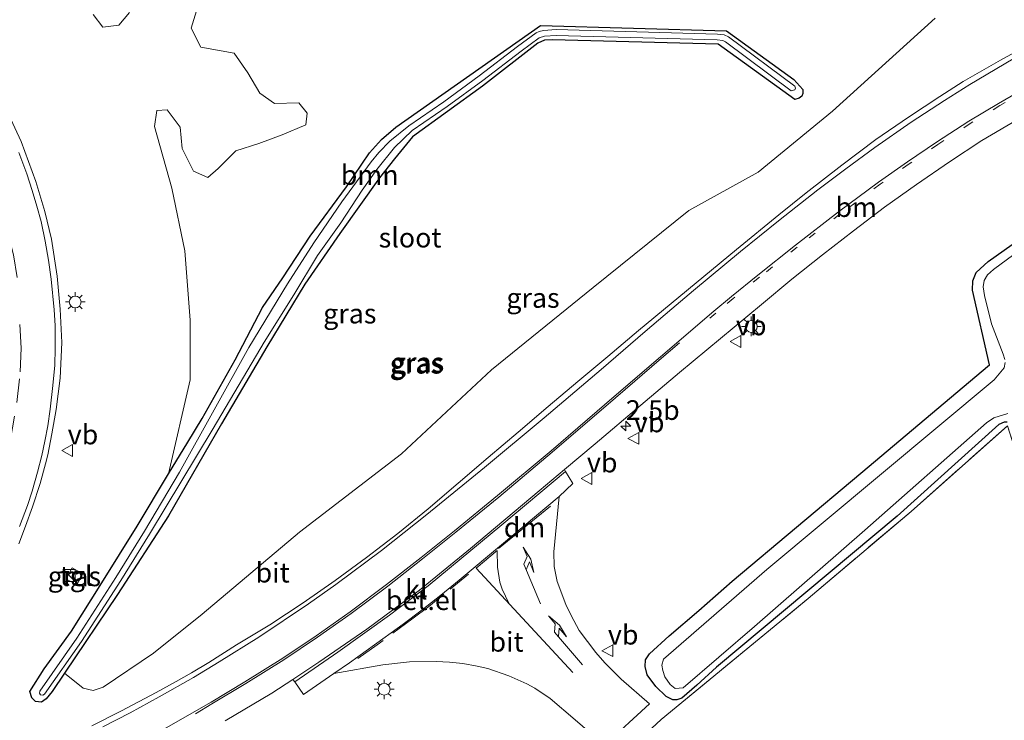
# Model space of a CAD drawing. Units: metres. Extents: x 139990 to 150009, y 452071 to 456253.
# Drawn here: x 140964 to 141089, y 455902 to 455991 of the extents above; entities that cross this region are included whole.
import ezdxf
from ezdxf.enums import TextEntityAlignment as Align

# ---------------------------------------------------------------- set-up
doc = ezdxf.new("R2010")
doc.units = ezdxf.units.M
for name, pattern in [('IE-TERREINAFSCHEIDING', [10, 8, -2]), ('VW-1-3_STREEP', [4, 1, -3]), ('VW-3-9_STREEP', [12, 3, -9])]:
    doc.linetypes.add(name, pattern=pattern)
doc.layers.get('0').update_dxf_attribs({"lineweight": 25})
for name, color, linetype, lineweight in [('B-ME-AM-KILOMETR-S-B1', 7, 'Continuous', 18), ('B-ME-GR-BOOM-GV-B6', 93, 'Continuous', 18), ('B-ME-IE-GRASLAND-GV-B6', 93, 'Continuous', 18), ('B-ME-IE-GRONDWERKLIJN-GROND_INGERICHT-GV-B6', 253, 'Continuous', 18), ('B-ME-IE-INRICHTINGSELEMENT-S-B1', 253, 'Continuous', 18), ('B-ME-IE-MEUBILAIR_WEGMEUBILAIR-LICHTMAST-S-B1', 8, 'Continuous', 18), ('B-ME-IE-TERREINAFSCHEIDING-RASTERHEKWERK-L-B1', 8, 'IE-TERREINAFSCHEIDING', 18), ('B-ME-OG-WATER-GV-B6', 153, 'Continuous', 18), ('B-ME-VH-VERH_SOORT-BITUMEN-GV-B6', 8, 'IE-TERREINAFSCHEIDING-NATUURLIJK-HOUTWAL', 18), ('B-ME-VH-VERH_SOORT-GV-B6', 8, 'Continuous', 18), ('B-ME-VH-VERH_SOORT-KLINKERS-GV-B6', 8, 'IE-TERREINAFSCHEIDING-NATUURLIJK-HOUTWAL', 18), ('B-ME-VH-VERH_SOORT-TEGELS-GV-B6', 8, 'Continuous', 18), ('B-ME-VW-MARKERING-13STREEP-045-L-B1', 255, 'VW-1-3_STREEP', 18), ('B-ME-VW-MARKERING-39STREEP-015-L-B1', 255, 'VW-3-9_STREEP', 18), ('B-ME-VW-MARKERING-DRIEHOEK-L-B1', 7, 'VW-HAAIETAND70-R-B', 18), ('B-ME-VW-MARKERING-PIJLRE750-S-B1', 7, 'Continuous', 18), ('B-ME-VW-MARKERING-STREEP-015-L-B1', 7, 'Continuous', 18), ('B-ME-VW-MEUBILAIR_WEGMEUBILAIR-VERKEERSBORD-S-B1', 8, 'Continuous', 18)]:
    doc.layers.add(name, color=color, linetype=linetype, lineweight=lineweight)
doc.layers.add('B-ME-GW-INSTEEKWATERGANG-L-B1', color=10, linetype='Continuous')
doc.styles.add('NLCS-ISO', font='NLCS-ISO.TTF')
doc.linetypes.add('IE-TERREINAFSCHEIDING-NATUURLIJK-HOUTWAL', pattern='A,7,-1.5,[67,NLCS.SHX,S=0.75,R=45,X=0,Y=0],-1.5,7,-1.5,[70,NLCS.SHX,S=0.75,R=0,X=0,Y=0],-1.5', length=20)
doc.linetypes.add('VW-HAAIETAND70-R-B', pattern='A,0,-0.5,[153,NLCS.SHX,S=1,R=180,X=-0.375,Y=0],-0.5', length=1)

# ---------------------------------------------------------------- blocks, each defined once
blk = doc.blocks.new('hecto')
for p, q in [((0, 0.625), (-0.625, 0)), ((0, -0.625), (0, 0.625)), ((-0.625, 0), (0.625, 0)), ((0.625, 0), (0, -0.625))]:
    blk.add_line(p, q)
blk = doc.blocks.new('pijlr')
for p, q in [((0, 0, 0.1), (5.45, 0, 0.1)), ((5.45, -0.75, 0.1), (4.7, 0, 0.1)), ((6.2, -0.75, 0.1), (5.45, 0, 0.1)), ((4, -0.75, 0.1), (5.45, -0.75, 0.1)), ((5.7, -1.05, 0.1), (4, -0.75, 0.1)), ((7.5, -0.75, 0.1), (5.7, -1.05, 0.1)), ((7.5, -0.75, 0.1), (6.2, -0.75, 0.1))]:
    blk.add_line(p, q)
blk = doc.blocks.new('kast')
blk.add_line((-0.75, -0.75), (0.75, 0.75))
blk.add_lwpolyline([(-0.75, 0.75), (0.75, 0.75), (0.75, -0.75), (-0.75, -0.75)], close=True)
blk = doc.blocks.new('lantaarnpaal')
for p, q in [((-0.75, 0), (-1.25, 0)), ((-0.88, 0.88), (-0.53, 0.53)), ((0, 0.75), (0, 1.25)), ((0.53, 0.53), (0.88, 0.88)), ((0.75, 0), (1.25, 0)), ((-0.53, -0.53), (-0.88, -0.88)), ((0, -0.75), (0, -1.25)), ((0.53, -0.53), (0.88, -0.88))]:
    blk.add_line(p, q)
blk.add_circle((0, 0), 0.75)
blk = doc.blocks.new('verkeersbord')
for p, q in [((0, 0.75), (-0.75, -0.625)), ((0.75, -0.625), (0, 0.75)), ((-0.75, -0.625), (0.75, -0.625))]:
    blk.add_line(p, q)

msp = doc.modelspace()

# ---------------------------------------------------------------- linework, layer by layer
at = {"layer": 'B-ME-GR-BOOM-GV-B6'}
for points in [[(141079.9495, 455991.1488, 2.1765), (141066.8952, 455979.3344, 2.0844), (141057.4533, 455971.5992, 2.1077), (141048.6606, 455966.7293, 2.2264), (141036.499, 455956.9427, 2.2142), (141023.5979, 455946.4582, 2.2448), (141012.1672, 455935.7797, 2.4615), (140999.1999, 455925.8286, 2.524), (140986.841, 455915.418, 2.5996), (140980.6843, 455910.4624, 2.6285), (140974.2922, 455906.1541, 2.6674), (140972.9863, 455905.7279, 2.6561), (140971.7241, 455906.0499, 2.5469), (140969.3764, 455907.9448, 2.4276), (140976.085, 455917.928, 2.248), (140982.557, 455927.918, 2.077), (140989.297, 455939.596, 1.954), (140995.0529, 455949.4045, 1.8562), (140999.8967, 455957.3438, 1.8041), (141004.3291, 455963.8102, 1.753), (141009.3809, 455970.8813, 1.7455), (141011.2551, 455973.2579, 1.6999), (141013.5588, 455976.0569, 1.6293), (141022.4329, 455982.4966, 1.686), (141029.464, 455987.9742, 1.766), (141030.3236, 455988.3642, 1.7827), (141031.3575, 455988.4153, 1.8069), (141052.38, 455987.863, 1.897), (141062.125, 455980.811, 2.023), (141062.649, 455980.982, 2.03), (141062.995, 455981.228, 2.03), (141063.142, 455981.565, 2.03), (141063.128, 455982.074, 2.03), (141061.975, 455983.335, 2.024), (141053.45, 455989.521, 1.868), (141029.827, 455990.234, 1.844), (141011.4478, 455977.3111, 1.6841), (141009.6055, 455975.7534, 1.6739), (141008.114, 455974.056, 1.708), (141005.164, 455969.699, 1.795), (141000.559, 455963.464, 1.912), (140997.082, 455958.14, 1.975), (140994.494, 455954.384, 1.942), (140991.03, 455947.735, 2.02), (140986.841, 455940.287, 2.077), (140985.029, 455937.291, 2.158), (140982.583, 455933.246, 2.251), (140985.3358, 455945.2066, 2.194), (140985.3278, 455952.796, 2.17), (140984.6335, 455961.5838, 2.044), (140983.0075, 455969.5348, 2.044), (140980.8025, 455977.3721, 2.113), (140981.0951, 455979.423, 2.1046), (140982.425, 455979.5173, 2.0732), (140984.0723, 455977.3029, 2.0335), (140984.3164, 455974.5693, 2.0314), (140985.7429, 455971.7266, 2.0398), (140987.5545, 455970.8979, 1.9749), (140988.8828, 455972.0451, 2.0063), (140991.1333, 455974.2836, 1.9017), (140994.0322, 455975.2114, 1.8598), (140997.0232, 455976.3241, 1.8598), (140999.9954, 455977.603, 1.9247), (141000.1965, 455979.0627, 1.8326), (140999.1232, 455980.3727, 1.8703), (140996.0199, 455980.3128, 1.8912), (140994.1522, 455981.6217, 1.9644), (140992.6522, 455984.1872, 1.9812), (140990.9306, 455986.697, 1.9812), (140986.6992, 455987.4483, 2.0711), (140985.4396, 455989.8849, 2.0377), (140986.2853, 455992.6385, 2.0586)], [(140977.6227, 455991.8686, 2.2427), (140976.2765, 455990.2595, 2.1695), (140974.2264, 455990.0164, 2.2469), (140973.0234, 455991.6033, 2.2155)]]:
    msp.add_polyline3d(points, dxfattribs=at)
at = {"layer": 'B-ME-GW-INSTEEKWATERGANG-L-B1'}
for points in [[(141062.995, 455981.228, 2.03), (141062.649, 455980.982, 2.03), (141062.125, 455980.811, 2.023), (141052.38, 455987.863, 1.897), (141031.3575, 455988.4153, 1.8069), (141030.3236, 455988.3642, 1.7827), (141029.464, 455987.9742, 1.766), (141022.4329, 455982.4966, 1.686), (141013.5588, 455976.0569, 1.6293), (141011.2551, 455973.2579, 1.6999), (141009.3809, 455970.8813, 1.7455), (141004.3291, 455963.8102, 1.753), (140999.8967, 455957.3438, 1.8041), (140995.0529, 455949.4045, 1.8562), (140989.297, 455939.596, 1.954), (140982.557, 455927.918, 2.077), (140976.085, 455917.928, 2.248), (140969.3764, 455907.9448, 2.4276), (140967.792, 455905.587, 2.47), (140967.038, 455904.6752, 2.539), (140966.4304, 455904.2493, 2.556), (140965.6847, 455904.3271, 2.5858), (140965.2109, 455904.8211, 2.6092), (140964.9492, 455905.6079, 2.7133), (140966.8047, 455908.4932, 2.7236), (140970.273, 455913.281, 2.581), (140974.121, 455919.422, 2.356), (140978.577, 455926.592, 2.311), (140982.583, 455933.246, 2.251), (140985.029, 455937.291, 2.158), (140986.841, 455940.287, 2.077), (140991.03, 455947.735, 2.02), (140994.494, 455954.384, 1.942), (140997.082, 455958.14, 1.975), (141000.559, 455963.464, 1.912), (141005.164, 455969.699, 1.795), (141008.114, 455974.056, 1.708), (141009.6055, 455975.7534, 1.6739), (141011.4478, 455977.3111, 1.6841), (141029.827, 455990.234, 1.844), (141053.45, 455989.521, 1.868), (141061.975, 455983.335, 2.024), (141063.128, 455982.074, 2.03), (141063.142, 455981.565, 2.03), (141062.995, 455981.228, 2.03)], [(141089.097, 455939.829, 1.933), (141088.705, 455939.837, 1.933), (141088.027, 455939.544, 1.933), (141075.111, 455927.868, 1.876), (141052.1469, 455908.6857, 1.9046), (141049.6612, 455906.4261, 1.8346), (141047.7832, 455904.7781, 1.8996), (141047.1354, 455904.5279, 1.9196), (141046.6083, 455904.5627, 1.9946), (141045.7744, 455904.9889, 2.0846), (141044.462, 455906.2477, 2.1296), (141043.3701, 455907.7062, 2.0996), (141043.0908, 455908.7956, 2.0596), (141043.1536, 455909.6361, 2.0396), (141043.6654, 455910.399, 2.0096), (141046.1692, 455912.6676, 1.9146), (141049.9153, 455915.885, 1.8928), (141054.136, 455919.609, 1.8908), (141070.482, 455933.3615, 1.8844), (141086.828, 455947.114, 1.878), (141084.677, 455956.578, 1.701), (141084.7204, 455957.791, 1.6137), (141085.1623, 455958.8538, 1.5925), (141086.6798, 455960.2228, 1.5659), (141090.7492, 455963.117, 1.6176)]]:
    msp.add_polyline3d(points, dxfattribs=at)
at = {"layer": 'B-ME-IE-GRASLAND-GV-B6'}
for points in [[(140986.2853, 455992.6385, 2.0586), (140985.4396, 455989.8849, 2.0377), (140986.6992, 455987.4483, 2.0711), (140990.9306, 455986.697, 1.9812), (140992.6522, 455984.1872, 1.9812), (140994.1522, 455981.6217, 1.9644), (140996.0199, 455980.3128, 1.8912), (140999.1232, 455980.3727, 1.8703), (141000.1965, 455979.0627, 1.8326), (140999.9954, 455977.603, 1.9247), (140997.0232, 455976.3241, 1.8598), (140994.0322, 455975.2114, 1.8598), (140991.1333, 455974.2836, 1.9017), (140988.8828, 455972.0451, 2.0063), (140987.5545, 455970.8979, 1.9749), (140985.7429, 455971.7266, 2.0398), (140984.3164, 455974.5693, 2.0314), (140984.0723, 455977.3029, 2.0335), (140982.425, 455979.5173, 2.0732), (140981.0951, 455979.423, 2.1046), (140980.8025, 455977.3721, 2.113), (140983.0075, 455969.5348, 2.044), (140984.6335, 455961.5838, 2.044), (140985.3278, 455952.796, 2.17), (140985.3358, 455945.2066, 2.194), (140982.583, 455933.246, 2.251), (140978.577, 455926.592, 2.311), (140974.121, 455919.422, 2.356), (140970.273, 455913.281, 2.581), (140966.8047, 455908.4932, 2.7236), (140964.9492, 455905.6079, 2.7133), (140965.2109, 455904.8211, 2.6092), (140965.6847, 455904.3271, 2.5858), (140966.4304, 455904.2493, 2.556), (140967.038, 455904.6752, 2.539), (140967.792, 455905.587, 2.47), (140969.3764, 455907.9448, 2.4276), (140971.7241, 455906.0499, 2.5469), (140972.9863, 455905.7279, 2.6561), (140974.2922, 455906.1541, 2.6674), (140980.6843, 455910.4624, 2.6285), (140986.841, 455915.418, 2.5996), (140999.1999, 455925.8286, 2.524), (141012.1672, 455935.7797, 2.4615), (141023.5979, 455946.4582, 2.2448), (141036.499, 455956.9427, 2.2142), (141048.6606, 455966.7293, 2.2264), (141057.4533, 455971.5992, 2.1077), (141066.8952, 455979.3344, 2.0844), (141079.9495, 455991.1488, 2.1765)], [(140973.0234, 455991.6033, 2.2155), (140974.2264, 455990.0164, 2.2469), (140976.2765, 455990.2595, 2.1695), (140977.6227, 455991.8686, 2.2427)], [(141029.827, 455990.234, 1.844), (141053.45, 455989.521, 1.868), (141061.975, 455983.335, 2.024), (141063.128, 455982.074, 2.03), (141063.142, 455981.565, 2.03), (141062.995, 455981.228, 2.03), (141062.649, 455980.982, 2.03), (141062.125, 455980.811, 2.023), (141052.38, 455987.863, 1.897), (141031.3575, 455988.4153, 1.8069), (141030.3236, 455988.3642, 1.7827), (141029.464, 455987.9742, 1.766), (141022.4329, 455982.4966, 1.686), (141013.5588, 455976.0569, 1.6293), (141011.2551, 455973.2579, 1.6999), (141009.3809, 455970.8813, 1.7455), (141004.3291, 455963.8102, 1.753), (140999.8967, 455957.3438, 1.8041), (140995.0529, 455949.4045, 1.8562), (140989.297, 455939.596, 1.954), (140982.557, 455927.918, 2.077), (140976.085, 455917.928, 2.248), (140969.3764, 455907.9448, 2.4276), (140967.792, 455905.587, 2.47), (140967.038, 455904.6752, 2.539), (140966.4304, 455904.2493, 2.556), (140965.6847, 455904.3271, 2.5858), (140965.2109, 455904.8211, 2.6092), (140964.9492, 455905.6079, 2.7133), (140966.8047, 455908.4932, 2.7236), (140970.273, 455913.281, 2.581), (140974.121, 455919.422, 2.356), (140978.577, 455926.592, 2.311), (140982.583, 455933.246, 2.251), (140985.029, 455937.291, 2.158), (140986.841, 455940.287, 2.077), (140991.03, 455947.735, 2.02), (140994.494, 455954.384, 1.942), (140997.082, 455958.14, 1.975), (141000.559, 455963.464, 1.912), (141005.164, 455969.699, 1.795), (141008.114, 455974.056, 1.708), (141009.6055, 455975.7534, 1.6739), (141011.4478, 455977.3111, 1.6841), (141029.827, 455990.234, 1.844)], [(140966.32, 455905.1939, 2.1632), (140966.6188, 455905.121, 2.1632), (140966.8333, 455905.247, 2.1632), (140971.5451, 455911.9767, 1.9475), (140976.4996, 455919.7234, 1.7323), (140980.1469, 455925.5974, 1.46), (140988.2574, 455939.0132, 1.46), (140994.738, 455950.002, 1.46), (140998.502, 455956.015, 1.46), (141001.507, 455961.011, 1.46), (141004.472, 455965.165, 1.46), (141007.183, 455969.29, 1.46), (141009.0155, 455971.9229, 1.46), (141011.2861, 455974.7302, 1.46), (141013.5355, 455976.8839, 1.46), (141017.9667, 455979.9078, 1.46), (141022.4867, 455983.2187, 1.46), (141027.3605, 455986.9637, 1.46), (141029.6499, 455988.6294, 1.46), (141030.3026, 455988.8532, 1.46), (141031.7996, 455988.9562, 1.46), (141052.257, 455988.3756, 1.46), (141052.9549, 455988.3021, 1.46), (141053.294, 455988.1413, 1.46), (141061.667, 455981.9179, 1.46), (141062.1135, 455982.0261, 1.46), (141062.2124, 455982.2743, 1.46), (141062.1096, 455982.5142, 1.46), (141053.6802, 455988.78, 1.46), (141053.1588, 455989.0274, 1.46), (141052.3067, 455989.1171, 1.46), (141031.7845, 455989.6995, 1.46), (141030.1883, 455989.5897, 1.46), (141029.6426, 455989.4566, 1.46), (141029.2623, 455989.2658, 1.46), (141026.9157, 455987.5585, 1.46), (141022.041, 455983.8127, 1.46), (141017.5379, 455980.5142, 1.46), (141013.0923, 455977.4804, 1.46), (141010.6798, 455975.5332, 1.46), (141009.2758, 455974.1002, 1.46), (141008.318, 455972.916, 1.46), (141004.6, 455967.793, 1.46), (141001.023, 455962.625, 1.46), (140997.691, 455957.379, 1.46), (140992.767, 455949.323, 1.46), (140983.981, 455933.477, 1.46), (140979.5358, 455925.9748, 1.46), (140975.8914, 455920.1055, 1.7323), (140970.9491, 455912.3778, 1.9475), (140966.2464, 455905.6611, 2.1632), (140966.2045, 455905.398, 2.1632), (140966.32, 455905.1939, 2.1632)], [(141092.724, 455988.257, 2.311), (141088.223, 455985.823, 2.32), (141083.489, 455983.103, 2.323), (141080.526, 455981.19, 2.353), (141076.56, 455978.558, 2.35), (141072.388, 455975.747, 2.341), (141068.079, 455972.465, 2.341), (141063.562, 455968.947, 2.334), (141060.076, 455966.147, 2.35), (141054.708, 455961.746, 2.326), (141046.404, 455954.914, 2.388), (141042.28, 455951.454, 2.416), (141038.387, 455948.172, 2.463), (141034.576, 455944.993, 2.478), (141030.777, 455941.827, 2.585), (141026.993, 455938.547, 2.589), (141023.15, 455935.322, 2.659), (141019.378, 455932.062, 2.701), (141015.564, 455928.829, 2.759), (141011.716, 455925.667, 2.813), (141007.729, 455922.62, 2.84), (141003.7189, 455919.7053, 2.856), (140999.6674, 455916.8534, 2.891), (140995.4399, 455914.0774, 2.906), (140991.2295, 455911.5175, 2.917), (140987.711, 455909.2801, 2.936), (140985.4957, 455907.9833, 3.0522), (140983.5389, 455906.8846, 3.0687), (140981.019, 455905.4864, 3.09), (140976.605, 455903.1536, 3.138), (140972.817, 455901.2415, 3.186)], [(140963.5471, 455924.3663, 2.8337), (140964.424, 455926.6009, 2.8125), (140965.3137, 455929.0803, 2.7734), (140966.287, 455932.015, 2.751), (140966.9675, 455934.512, 2.729), (140967.2373, 455935.685, 2.713), (140967.7742, 455938.351, 2.6662), (140968.2878, 455941.433, 2.6422), (140968.802, 455945.406, 2.5585), (140969.01, 455949.951, 2.5097), (140968.832, 455954.183, 2.4949), (140968.444, 455958.374, 2.4422), (140967.708, 455963.05, 2.4112), (140966.886, 455966.607, 2.3849), (140965.721, 455970.411, 2.3446), (140963.85, 455975.489, 2.3322), (140962.007, 455979.487, 2.3206)], [(140989.7701, 455901.8595, 3.3783), (140995.6854, 455905.3854, 3.3121), (140998.3746, 455907.1506, 3.299), (140998.6085, 455906.8138, 3.2748), (140999.7054, 455905.2347, 3.1613), (141003.5654, 455907.8779, 3.1356), (141009.7769, 455909.0048, 3.0209), (141013.1649, 455909.3768, 2.9319), (141016.5731, 455909.43, 2.8548), (141018.2754, 455909.3367, 2.8209), (141019.9715, 455909.1637, 2.7903), (141021.7648, 455908.8438, 2.7467), (141023.1301, 455908.5072, 2.7081), (141025.7921, 455907.6045, 2.6185), (141028.0805, 455906.5865, 2.5139), (141029.1135, 455906.0328, 2.4695), (141031.0574, 455904.7234, 2.4223), (141034.2108, 455902.017, 2.3753), (141037.9518, 455898.7785, 2.2593), (141043.6613, 455904.0505, 2.2226), (141040.0612, 455907.1906, 2.2826), (141038.006, 455909.2645, 2.3545), (141036.857, 455910.5785, 2.3848), (141034.7439, 455913.3566, 2.4171), (141033.7065, 455915.2496, 2.4814), (141033.0382, 455916.663, 2.5089), (141031.918, 455919.5817, 2.5157), (141031.537, 455921.4862, 2.5553), (141031.4954, 455923.3495, 2.5937), (141032.2023, 455930.3906, 2.6806), (141033.9014, 455932.0101, 2.6885), (141033.0091, 455933.5474, 2.689), (141032.863, 455933.7991, 2.6891), (141036.767, 455937.087, 2.638), (141042.554, 455941.972, 2.551), (141047.464, 455946.129, 2.497), (141057.8945, 455954.7599, 2.3431), (141061.7454, 455957.9779, 2.2764), (141065.6301, 455961.0735, 2.2064), (141069.5515, 455964.1443, 2.1858), (141073.514, 455967.135, 2.127), (141077.58, 455969.997, 2.075), (141081.7563, 455972.908, 2.1238), (141085.8791, 455975.6025, 2.068), (141090.2665, 455978.2052, 2.0427)], [(141090.7492, 455963.117, 1.6176), (141086.6798, 455960.2228, 1.5659), (141085.1623, 455958.8538, 1.5925), (141084.7204, 455957.791, 1.6137), (141084.677, 455956.578, 1.701), (141086.828, 455947.114, 1.878), (141070.482, 455933.3615, 1.8844), (141054.136, 455919.609, 1.8908), (141049.9153, 455915.885, 1.8928), (141046.1692, 455912.6676, 1.9146), (141043.6654, 455910.399, 2.0096), (141043.1536, 455909.6361, 2.0396), (141043.0908, 455908.7956, 2.0596), (141043.3701, 455907.7062, 2.0996), (141044.462, 455906.2477, 2.1296), (141045.7744, 455904.9889, 2.0846), (141046.6083, 455904.5627, 1.9946), (141047.1354, 455904.5279, 1.9196), (141047.7832, 455904.7781, 1.8996), (141049.6612, 455906.4261, 1.8346), (141052.1469, 455908.6857, 1.9046), (141075.111, 455927.868, 1.876), (141088.027, 455939.544, 1.933), (141088.705, 455939.837, 1.933), (141089.097, 455939.829, 1.933)], [(141089.097, 455939.829, 1.933), (141088.705, 455939.837, 1.933), (141088.027, 455939.544, 1.933), (141075.111, 455927.868, 1.876), (141052.1469, 455908.6857, 1.9046), (141049.6612, 455906.4261, 1.8346), (141047.7832, 455904.7781, 1.8996), (141047.1354, 455904.5279, 1.9196), (141046.6083, 455904.5627, 1.9946), (141045.7744, 455904.9889, 2.0846), (141044.462, 455906.2477, 2.1296), (141043.3701, 455907.7062, 2.0996), (141043.0908, 455908.7956, 2.0596), (141043.1536, 455909.6361, 2.0396), (141043.6654, 455910.399, 2.0096), (141046.1692, 455912.6676, 1.9146), (141049.9153, 455915.885, 1.8928), (141054.136, 455919.609, 1.8908), (141070.482, 455933.3615, 1.8844), (141086.828, 455947.114, 1.878), (141084.677, 455956.578, 1.701), (141084.7204, 455957.791, 1.6137), (141085.1623, 455958.8538, 1.5925), (141086.6798, 455960.2228, 1.5659), (141090.7492, 455963.117, 1.6176)], [(141089.9146, 455961.1286, 0.8523), (141087.3534, 455959.1992, 0.8523), (141086.5659, 455958.5366, 0.8523), (141086.1652, 455957.816, 0.8523), (141086.0386, 455957.0048, 0.8523), (141086.2134, 455955.9207, 0.8523), (141087.1038, 455952.305, 0.8523), (141088.578, 455948.455, 0.8523), (141088.774, 455947.774, 0.8523)], [(141088.844, 455947.384, 0.8523), (141088.686, 455946.733, 0.8523), (141087.417, 455945.188, 0.8523), (141058.568, 455921.104, 0.8523), (141045.4287, 455909.7045, 0.8523), (141045.2374, 455908.9622, 0.8523), (141045.331, 455908.2928, 0.8523), (141045.5957, 455907.4883, 0.8523), (141046.2809, 455906.5064, 0.8523)], [(141046.2809, 455906.5064, 0.8523), (141046.9013, 455905.966, 0.8523), (141047.9198, 455906.0695, 1.059), (141056.986, 455913.847, 1.059), (141070.983, 455926.122, 1.01), (141086.45, 455939.751, 0.956), (141087.373, 455940.384, 0.956), (141089.18, 455940.926, 0.956)], [(141089.117, 455939.368, 1.951), (141076.869, 455928.487, 1.954), (141063.798, 455917.415, 1.928), (141045.147, 455902.029, 1.921), (141038.062, 455895.497, 1.903)], [(140971.7069, 455920.5474, 2.6063), (140970.3196, 455921.3225, 2.6063), (140969.5373, 455919.9225, 2.6039), (140970.9247, 455919.1473, 2.6039), (140971.7069, 455920.5474, 2.6063)]]:
    msp.add_polyline3d(points, dxfattribs=at)
at = {"layer": 'B-ME-IE-GRONDWERKLIJN-GROND_INGERICHT-GV-B6'}
msp.add_polyline3d([(141060.027, 455864.909, 2.056), (141047.047, 455861.417, 2.045), (141041.652, 455880.195, 2.081), (141040.071, 455885.5, 1.99), (141038.062, 455895.497, 1.903), (141045.147, 455902.029, 1.921), (141063.798, 455917.415, 1.928), (141076.869, 455928.487, 1.954), (141089.117, 455939.368, 1.951), (141098.251, 455910.556, 2.18), (141099.402, 455906.59, 2.192), (141102.021, 455897.884, 2.284), (141081.024, 455881.3965, 2.17), (141060.027, 455864.909, 2.056)], dxfattribs=at)
at = {"layer": 'B-ME-IE-TERREINAFSCHEIDING-RASTERHEKWERK-L-B1'}
msp.add_polyline3d([(140999.642, 455824.454, 2.152), (141000.573, 455829.247, 2.095), (141004.339, 455842.25, 2.056), (141005.885, 455847.84, 2.141), (141008.143, 455853.195, 2.096), (141010.784, 455858.856, 2.104), (141014.69, 455864.867, 2.021), (141021.83, 455874.967, 2.018), (141027.714, 455883.071, 2.002), (141033.101, 455890.064, 1.924), (141038.062, 455895.497, 1.903), (141045.147, 455902.029, 1.921), (141063.798, 455917.415, 1.928), (141076.869, 455928.487, 1.954), (141089.117, 455939.368, 1.951), (141098.251, 455910.556, 2.18), (141105.019, 455912.394, 2.18), (141102.167, 455936.0402, 2.0442), (141099.315, 455959.6864, 1.9084), (141099.0794, 455960.1181, 1.8692)], dxfattribs=at)
at = {"layer": 'B-ME-OG-WATER-GV-B6'}
for points in [[(141053.1588, 455989.0274, 1.46), (141053.6802, 455988.78, 1.46), (141062.1096, 455982.5142, 1.46), (141062.2124, 455982.2743, 1.46), (141062.1135, 455982.0261, 1.46), (141061.667, 455981.9179, 1.46), (141053.294, 455988.1413, 1.46), (141052.9549, 455988.3021, 1.46), (141052.257, 455988.3756, 1.46), (141031.7996, 455988.9562, 1.46), (141030.3026, 455988.8532, 1.46), (141029.6499, 455988.6294, 1.46), (141027.3605, 455986.9637, 1.46), (141022.4867, 455983.2187, 1.46), (141017.9667, 455979.9078, 1.46), (141013.5355, 455976.8839, 1.46), (141011.2861, 455974.7302, 1.46), (141009.0155, 455971.9229, 1.46), (141007.183, 455969.29, 1.46), (141004.472, 455965.165, 1.46), (141001.507, 455961.011, 1.46), (140998.502, 455956.015, 1.46), (140994.738, 455950.002, 1.46), (140988.2574, 455939.0132, 1.46), (140980.1469, 455925.5974, 1.46), (140976.4996, 455919.7234, 1.7323), (140971.5451, 455911.9767, 1.9475), (140966.8333, 455905.247, 2.1632), (140966.6188, 455905.121, 2.1632), (140966.32, 455905.1939, 2.1632), (140966.2045, 455905.398, 2.1632), (140966.2464, 455905.6611, 2.1632), (140970.9491, 455912.3778, 1.9475), (140975.8914, 455920.1055, 1.7323), (140979.5358, 455925.9748, 1.46), (140983.981, 455933.477, 1.46), (140992.767, 455949.323, 1.46), (140997.691, 455957.379, 1.46), (141001.023, 455962.625, 1.46), (141004.6, 455967.793, 1.46), (141008.318, 455972.916, 1.46), (141009.2758, 455974.1002, 1.46), (141010.6798, 455975.5332, 1.46), (141013.0923, 455977.4804, 1.46), (141017.5379, 455980.5142, 1.46), (141022.041, 455983.8127, 1.46), (141026.9157, 455987.5585, 1.46), (141029.2623, 455989.2658, 1.46), (141029.6426, 455989.4566, 1.46), (141030.1883, 455989.5897, 1.46), (141031.7845, 455989.6995, 1.46), (141052.3067, 455989.1171, 1.46), (141053.1588, 455989.0274, 1.46)], [(141088.774, 455947.774, 0.8523), (141088.578, 455948.455, 0.8523), (141087.1038, 455952.305, 0.8523), (141086.2134, 455955.9207, 0.8523), (141086.0386, 455957.0048, 0.8523), (141086.1652, 455957.816, 0.8523), (141086.5659, 455958.5366, 0.8523), (141087.3534, 455959.1992, 0.8523), (141089.9146, 455961.1286, 0.8523)], [(141089.18, 455940.926, 0.956), (141087.373, 455940.384, 0.956), (141086.45, 455939.751, 0.956), (141070.983, 455926.122, 1.01), (141056.986, 455913.847, 1.059), (141047.9198, 455906.0695, 1.059), (141046.9013, 455905.966, 0.8523), (141046.2809, 455906.5064, 0.8523), (141045.5957, 455907.4883, 0.8523), (141045.331, 455908.2928, 0.8523), (141045.2374, 455908.9622, 0.8523), (141045.4287, 455909.7045, 0.8523), (141058.568, 455921.104, 0.8523), (141087.417, 455945.188, 0.8523), (141088.686, 455946.733, 0.8523), (141088.844, 455947.384, 0.8523)]]:
    msp.add_polyline3d(points, dxfattribs=at)
at = {"layer": 'B-ME-VH-VERH_SOORT-BITUMEN-GV-B6'}
for points in [[(140972.817, 455901.2415, 3.186), (140976.605, 455903.1536, 3.138), (140981.019, 455905.4864, 3.09), (140983.5389, 455906.8846, 3.0687), (140985.4957, 455907.9833, 3.0522), (140987.711, 455909.2801, 2.936), (140991.2295, 455911.5175, 2.917), (140995.4399, 455914.0774, 2.906), (140999.6674, 455916.8534, 2.891), (141003.7189, 455919.7053, 2.856), (141007.729, 455922.62, 2.84), (141011.716, 455925.667, 2.813), (141015.564, 455928.829, 2.759), (141019.378, 455932.062, 2.701), (141023.15, 455935.322, 2.659), (141026.993, 455938.547, 2.589), (141030.777, 455941.827, 2.585), (141034.576, 455944.993, 2.478), (141038.387, 455948.172, 2.463), (141042.28, 455951.454, 2.416), (141046.404, 455954.914, 2.388), (141054.708, 455961.746, 2.326), (141060.076, 455966.147, 2.35), (141063.562, 455968.947, 2.334), (141068.079, 455972.465, 2.341), (141072.388, 455975.747, 2.341), (141076.56, 455978.558, 2.35), (141080.526, 455981.19, 2.353), (141083.489, 455983.103, 2.323), (141088.223, 455985.823, 2.32), (141092.724, 455988.257, 2.311)], [(140962.007, 455979.487, 2.3206), (140963.85, 455975.489, 2.3322), (140965.721, 455970.411, 2.3446), (140966.886, 455966.607, 2.3849), (140967.708, 455963.05, 2.4112), (140968.444, 455958.374, 2.4422), (140968.832, 455954.183, 2.4949), (140969.01, 455949.951, 2.5097), (140968.802, 455945.406, 2.5585), (140968.2878, 455941.433, 2.6422), (140967.7742, 455938.351, 2.6662), (140967.2373, 455935.685, 2.713), (140966.9675, 455934.512, 2.729), (140966.287, 455932.015, 2.751), (140965.3137, 455929.0803, 2.7734), (140964.424, 455926.6009, 2.8125), (140963.5471, 455924.3663, 2.8337)], [(141090.2665, 455978.2052, 2.0427), (141085.8791, 455975.6025, 2.068), (141081.7563, 455972.908, 2.1238), (141077.58, 455969.997, 2.075), (141073.514, 455967.135, 2.127), (141069.5515, 455964.1443, 2.1858), (141065.6301, 455961.0735, 2.2064), (141061.7454, 455957.9779, 2.2764), (141057.8945, 455954.7599, 2.3431), (141047.464, 455946.129, 2.497), (141042.554, 455941.972, 2.551), (141036.767, 455937.087, 2.638), (141032.863, 455933.7991, 2.6891), (141029.658, 455931.1, 2.731), (141020.93, 455923.757, 2.961), (141014.437, 455918.458, 3.099), (141007.757, 455913.524, 3.169), (141001.6747, 455909.3168, 3.2829), (140998.3746, 455907.1506, 3.299), (140995.6854, 455905.3854, 3.3121), (140989.7701, 455901.8595, 3.3783)], [(141036.857, 455910.5785, 2.3848), (141038.006, 455909.2645, 2.3545), (141040.0612, 455907.1906, 2.2826), (141043.6613, 455904.0505, 2.2226), (141037.9518, 455898.7785, 2.2593), (141034.2108, 455902.017, 2.3753), (141031.0574, 455904.7234, 2.4223), (141029.1135, 455906.0328, 2.4695), (141028.0805, 455906.5865, 2.5139), (141025.7921, 455907.6045, 2.6185), (141023.1301, 455908.5072, 2.7081), (141021.7648, 455908.8438, 2.7467), (141019.9715, 455909.1637, 2.7903), (141018.2754, 455909.3367, 2.8209), (141016.5731, 455909.43, 2.8548), (141013.1649, 455909.3768, 2.9319), (141009.7769, 455909.0048, 3.0209), (141003.5654, 455907.8779, 3.1356), (141005.5632, 455909.246, 3.1223), (141010.8353, 455913.0736, 3.1038), (141012.3858, 455914.1733, 3.0628), (141014.8043, 455915.9672, 3.0094), (141017.1752, 455917.8238, 2.9704), (141019.4969, 455919.7419, 2.9457), (141024.8525, 455924.2211, 2.8414), (141032.2023, 455930.3906, 2.6806), (141031.4954, 455923.3495, 2.5937), (141031.537, 455921.4862, 2.5553), (141031.918, 455919.5817, 2.5157), (141033.0382, 455916.663, 2.5089), (141033.7065, 455915.2496, 2.4814), (141034.7439, 455913.3566, 2.4171), (141036.857, 455910.5785, 2.3848)]]:
    msp.add_polyline3d(points, dxfattribs=at)
at = {"layer": 'B-ME-VH-VERH_SOORT-GV-B6'}
msp.add_polyline3d([(141003.5654, 455907.8779, 3.1356), (140999.7054, 455905.2347, 3.1613), (140998.6085, 455906.8138, 3.2748), (141004.0901, 455910.5907, 3.224), (141010.6541, 455915.3199, 3.189), (141015.5619, 455919.0256, 3.079), (141024.9106, 455926.7861, 2.854), (141033.0091, 455933.5474, 2.689), (141033.9014, 455932.0101, 2.6885), (141032.2023, 455930.3906, 2.6806), (141024.8525, 455924.2211, 2.8414), (141019.4969, 455919.7419, 2.9457), (141017.1752, 455917.8238, 2.9704), (141014.8043, 455915.9672, 3.0094), (141012.3858, 455914.1733, 3.0628), (141010.8353, 455913.0736, 3.1038), (141005.5632, 455909.246, 3.1223), (141003.5654, 455907.8779, 3.1356)], dxfattribs=at)
at = {"layer": 'B-ME-VH-VERH_SOORT-KLINKERS-GV-B6'}
msp.add_polyline3d([(141004.0901, 455910.5907, 3.224), (140998.6085, 455906.8138, 3.2748), (140998.3746, 455907.1506, 3.299), (141001.6747, 455909.3168, 3.2829), (141007.757, 455913.524, 3.169), (141014.437, 455918.458, 3.099), (141020.93, 455923.757, 2.961), (141029.658, 455931.1, 2.731), (141032.863, 455933.7991, 2.6891), (141033.0091, 455933.5474, 2.689), (141024.9106, 455926.7861, 2.854), (141015.5619, 455919.0256, 3.079), (141010.6541, 455915.3199, 3.189), (141004.0901, 455910.5907, 3.224)], dxfattribs=at)
at = {"layer": 'B-ME-VH-VERH_SOORT-TEGELS-GV-B6'}
msp.add_polyline3d([(140971.7069, 455920.5474, 2.6063), (140970.9247, 455919.1473, 2.6039), (140969.5373, 455919.9225, 2.6039), (140970.3196, 455921.3225, 2.6063), (140971.7069, 455920.5474, 2.6063)], dxfattribs=at)
at = {"layer": 'B-ME-VW-MARKERING-13STREEP-045-L-B1'}
msp.add_polyline3d([(141092.3056, 455982.4397, 2.1296), (141088.1631, 455980.0339, 2.1406), (141084.4008, 455977.7715, 2.1556), (141080.2873, 455975.1134, 2.1756), (141076.6237, 455972.6341, 2.1976), (141072.9388, 455970.0414, 2.2176), (141067.8785, 455966.2766, 2.2506), (141062.3983, 455962.0603, 2.2926), (141057.6187, 455958.229, 2.3406), (141054.303, 455955.5378, 2.3756), (141052.0633, 455953.6776, 2.4006), (141049.9317, 455951.8531, 2.4281)], dxfattribs=at)
at = {"layer": 'B-ME-VW-MARKERING-39STREEP-015-L-B1'}
for points in [[(140961.7174, 455934.4311, 2.516), (140962.5223, 455937.6356, 2.4763), (140963.3192, 455942.3321, 2.4213), (140963.7402, 455946.2268, 2.327), (140963.88, 455949.2258, 2.299), (140963.3542, 455958.2041, 2.206), (140962.8808, 455961.0837, 2.18), (140960.6126, 455969.7435, 2.114), (140959.5778, 455972.5603, 2.102), (140955.6395, 455980.606, 2.059), (140954.0643, 455983.109, 2.039), (140948.5844, 455990.2104, 1.975), (140946.5654, 455992.3741, 1.965)], [(141020.6905, 455920.5053, 2.9135), (141017.5551, 455917.9522, 2.9755), (141015.6381, 455916.4069, 3.0219), (141013.4964, 455914.8157, 3.0554), (141009.8145, 455912.1008, 3.0973), (141009.0639, 455911.5521, 3.1017), (141005.4051, 455908.9529, 3.1668)]]:
    msp.add_polyline3d(points, dxfattribs=at)
at = {"layer": 'B-ME-VW-MARKERING-DRIEHOEK-L-B1'}
msp.add_line((141031.0673, 455929.1539, 2.7243), (141024.501, 455923.7581, 2.8582), dxfattribs=at)
at = {"layer": 'B-ME-VW-MARKERING-STREEP-015-L-B1'}
for points in [[(141089.836, 455985.97, 2.262), (141084.355, 455982.74, 2.262), (141081.13, 455980.693, 2.263), (141076.907, 455977.915, 2.266), (141072.284, 455974.721, 2.274), (141068.573, 455971.992, 2.279), (141065.052, 455969.345, 2.284), (141060.02, 455965.399, 2.299), (141055.194, 455961.5, 2.311), (141049.237, 455956.56, 2.35), (141046.51, 455954.212, 2.374), (141043.126, 455951.341, 2.41), (141037.535, 455946.529, 2.476), (141030.28, 455940.358, 2.555), (141022.702, 455934.053, 2.662), (141015.398, 455928.071, 2.77), (141009.637, 455923.509, 2.841), (141003.832, 455919.181, 2.894), (141000.351, 455916.726, 2.918), (140994.053, 455912.527, 2.957), (140989.006, 455909.362, 2.987), (140985.7459, 455907.3931, 3.0387), (140981.3799, 455904.9081, 3.0851), (140977.7001, 455902.8862, 3.1281), (140974.2272, 455901.1023, 3.1641)], [(140981.6996, 455900.644, 3.3184), (140987.9764, 455904.2373, 3.2478), (140992.287, 455906.832, 3.2022), (140997.078, 455909.837, 3.1686), (141001.347, 455912.687, 3.111), (141005.634, 455915.7209, 3.0924), (141010.2639, 455919.2029, 3.0275), (141014.681, 455922.639, 2.944), (141018.902, 455926.0279, 2.8952), (141024.3745, 455930.4879, 2.8045), (141031.155, 455936.198, 2.674), (141039.182, 455943.073, 2.566), (141045.045, 455948.11, 2.489), (141051.848, 455953.933, 2.401), (141054.091, 455955.796, 2.376), (141057.409, 455958.489, 2.341), (141062.192, 455962.323, 2.293), (141067.677, 455966.543, 2.251), (141072.743, 455970.312, 2.218), (141076.434, 455972.909, 2.198), (141080.103, 455975.392, 2.176), (141084.224, 455978.055, 2.156), (141087.994, 455980.322, 2.141), (141092.016, 455982.627, 2.13)], [(140963.6567, 455926.558, 2.804), (140964.6575, 455929.237, 2.772), (140965.268, 455931.069, 2.75), (140965.956, 455933.464, 2.712), (140966.477, 455935.581, 2.692), (140966.8643, 455937.389, 2.673), (140967.2319, 455939.357, 2.645), (140967.5568, 455941.4827, 2.6281), (140967.8952, 455944.4997, 2.5629), (140968.1268, 455947.0735, 2.5419), (140968.1857, 455949.1879, 2.5209), (140968.1697, 455952.0985, 2.4869), (140968.0499, 455954.0968, 2.4639), (140967.6934, 455957.984, 2.4299), (140967.3357, 455960.4107, 2.3959), (140966.9091, 455962.8373, 2.3799), (140966.3819, 455965.3188, 2.3599), (140965.8577, 455967.2448, 2.3519), (140965.2612, 455969.2402, 2.3419), (140964.581, 455971.3766, 2.3249), (140963.5523, 455974.0951, 2.3129)], [(141047.4887, 455949.8999, 2.4597), (141045.1943, 455947.936, 2.4894), (141039.3313, 455942.899, 2.5664), (141031.3034, 455936.0232, 2.6744), (141024.5208, 455930.3113, 2.8049), (141019.0462, 455925.8497, 2.8956), (141014.8232, 455922.4591, 2.9444), (141010.4132, 455919.0009, 3.0279), (141005.7691, 455915.5357, 3.0928), (141001.4769, 455912.498, 3.1114), (140997.2025, 455909.6445, 3.169), (140992.407, 455906.6366, 3.2026), (140988.0947, 455904.0408, 3.2482), (140985.9973, 455902.7673, 3.2604)], [(141033.9392, 455908.0176, 2.5227), (141021.6257, 455921.2924, 2.9043), (141024.3269, 455923.5274, 2.8906), (141024.3524, 455921.4117, 2.8533), (141024.6514, 455919.5063, 2.8468), (141024.9503, 455918.5978, 2.8298), (141025.7896, 455916.8129, 2.7867)]]:
    msp.add_polyline3d(points, dxfattribs=at)

# ---------------------------------------------------------------- block references
at = {"layer": 'B-ME-AM-KILOMETR-S-B1', "rotation": 90}
msp.add_blockref('hecto', (141040.6514, 455939.3287, 2.665), dxfattribs=at)
at = {"layer": 'B-ME-IE-INRICHTINGSELEMENT-S-B1', "rotation": 90}
msp.add_blockref('kast', (140969.9763, 455920.3508, 2.6276), dxfattribs=at)
at = {"layer": 'B-ME-IE-MEUBILAIR_WEGMEUBILAIR-LICHTMAST-S-B1', "rotation": 90}
for p in [(140970.722, 455955.091, 2.495), (141056.581, 455951.9806, 2.422), (141009.961, 455905.8946, 3.0757)]:
    msp.add_blockref('lantaarnpaal', p, dxfattribs=at)
at = {"layer": 'B-ME-VW-MARKERING-PIJLRE750-S-B1'}
for p, rotation in [((141029.8188, 455916.7472, 2.6479), 112.75828773), ((141035.1324, 455909.0035, 2.4885), 130.32615845)]:
    msp.add_blockref('pijlr', p, dxfattribs=dict(at, rotation=rotation))
at = {"layer": 'B-ME-VW-MEUBILAIR_WEGMEUBILAIR-VERKEERSBORD-S-B1', "rotation": 90}
for p in [(141054.6354, 455950.0724, 2.3786), (141041.6774, 455937.7616, 2.5419), (140969.7745, 455936.226, 2.6183), (141035.7122, 455932.6589, 2.7033), (141038.3751, 455910.7892, 2.3405)]:
    msp.add_blockref('verkeersbord', p, dxfattribs=at)

# ---------------------------------------------------------------- texts
at = {"layer": 'B-ME-AM-KILOMETR-S-B1', "ltscale": 0.2, "style": 'NLCS-ISO'}
msp.add_text('2.5b', height=2.5, dxfattribs=at).set_placement((141040.6514, 455939.3287, 2.665), align=Align.BOTTOM_LEFT)
at = {"layer": 'B-ME-GR-BOOM-GV-B6', "ltscale": 0.2, "style": 'NLCS-ISO'}
msp.add_text('bmn', height=2.5, dxfattribs=at).set_placement((141008.1231, 455971.223), align=Align.MIDDLE_CENTER)
at = {"layer": 'B-ME-IE-GRASLAND-GV-B6', "ltscale": 0.2, "style": 'NLCS-ISO'}
for p in [(141028.8619, 455955.6055), (141005.5982, 455953.614), (141014.0456, 455947.2417), (141014.2084, 455947.4102), (140970.6221, 455920.2349)]:
    msp.add_text('gras', height=2.5, dxfattribs=at).set_placement(p, align=Align.MIDDLE_CENTER)
at = {"layer": 'B-ME-OG-WATER-GV-B6', "ltscale": 0.2, "style": 'NLCS-ISO'}
msp.add_text('sloot', height=2.5, dxfattribs=at).set_placement((141013.256, 455963.2635), align=Align.MIDDLE_CENTER)
at = {"layer": 'B-ME-VH-VERH_SOORT-BITUMEN-GV-B6', "ltscale": 0.2, "style": 'NLCS-ISO'}
for p in [(140995.7959, 455920.7011), (141025.5038, 455911.9173)]:
    msp.add_text('bit', height=2.5, dxfattribs=at).set_placement(p, align=Align.MIDDLE_CENTER)
at = {"layer": 'B-ME-VH-VERH_SOORT-GV-B6', "ltscale": 0.2, "style": 'NLCS-ISO'}
msp.add_text('bet.el', height=2.5, dxfattribs=at).set_placement((141014.716, 455917.2068), align=Align.MIDDLE_CENTER)
at = {"layer": 'B-ME-VH-VERH_SOORT-KLINKERS-GV-B6', "ltscale": 0.2, "style": 'NLCS-ISO'}
msp.add_text('kl', height=2.5, dxfattribs=at).set_placement((141014.0442, 455918.5557), align=Align.MIDDLE_CENTER)
at = {"layer": 'B-ME-VH-VERH_SOORT-TEGELS-GV-B6', "ltscale": 0.2, "style": 'NLCS-ISO'}
msp.add_text('tgl', height=2.5, dxfattribs=at).set_placement((140970.8391, 455920.2974), align=Align.MIDDLE_CENTER)
at = {"layer": 'B-ME-VW-MARKERING-13STREEP-045-L-B1', "ltscale": 0.2, "style": 'NLCS-ISO'}
msp.add_text('bm', height=2.5, dxfattribs=at).set_placement((141069.9094, 455967.139), align=Align.MIDDLE_CENTER)
at = {"layer": 'B-ME-VW-MARKERING-DRIEHOEK-L-B1', "ltscale": 0.2, "style": 'NLCS-ISO'}
msp.add_text('dm', height=2.5, dxfattribs=at).set_placement((141027.7841, 455926.456), align=Align.MIDDLE_CENTER)
at = {"layer": 'B-ME-VW-MEUBILAIR_WEGMEUBILAIR-VERKEERSBORD-S-B1', "ltscale": 0.2, "style": 'NLCS-ISO'}
for p in [(141054.6354, 455950.0724, 2.3786), (141041.6774, 455937.7616, 2.5419), (140969.7745, 455936.226, 2.6183), (141035.7122, 455932.6589, 2.7033), (141038.3751, 455910.7892, 2.3405)]:
    msp.add_text('vb', height=2.5, dxfattribs=at).set_placement(p, align=Align.BOTTOM_LEFT)

doc.saveas('drawing.dxf')
